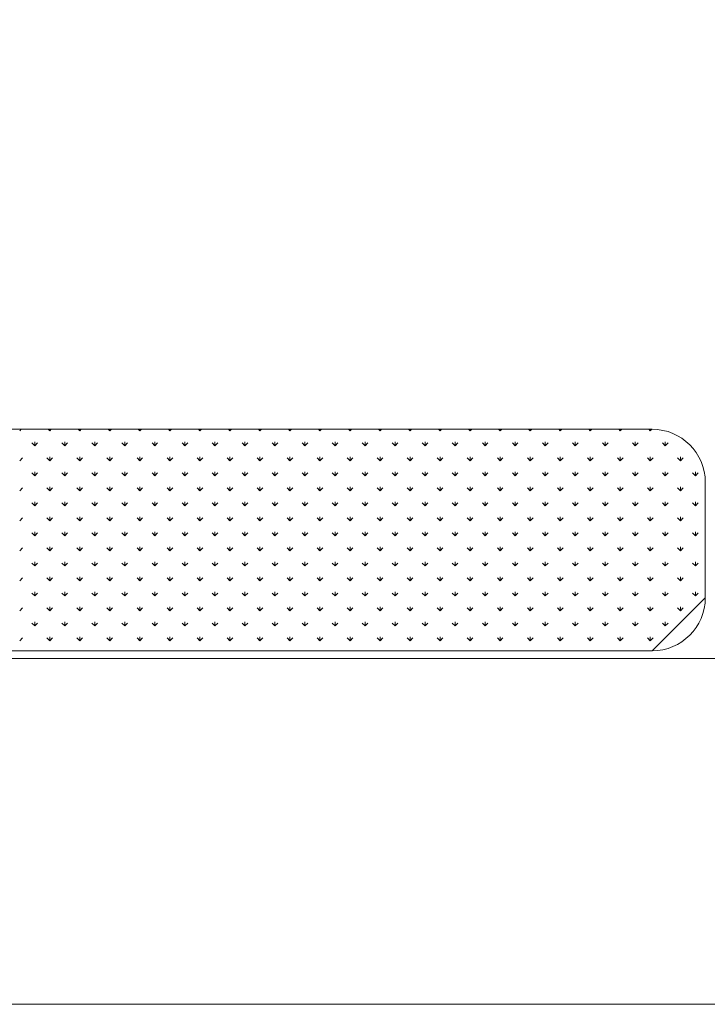
# Model space of a CAD drawing. Units: millimetres. Extents: x 3264 to 4795, y 914 to 1937.
# Drawn here: x 3650 to 4039, y 1017 to 1574 of the extents above; entities that cross this region are included whole.
import ezdxf

# ---------------------------------------------------------------- set-up
doc = ezdxf.new("R2010")
doc.units = ezdxf.units.MM
doc.layers.add('细线', color=8, linetype='Continuous', lineweight=5)
doc.styles.add('Arial', font='simhei.ttf')
doc.dimstyles.new('FS', dxfattribs={"dimscale": 50, "dimtxt": 2.5, "dimasz": 0.7, "dimexe": 1, "dimexo": 0.5, "dimtad": 1, "dimdec": 0, "dimzin": 0, "dimdsep": 46, "dimtxsty": 'Arial', "dimblk1": 'DOT', "dimblk2": 'DOT', "dimsah": 1, "dimcen": 0, "dimclrd": 8, "dimclre": 8, "dimclrt": 7, "dimadec": 0, "dimazin": 0, "dimtfac": 1, "dimtdec": 0, "dimtix": 1, "dimtmove": 2, "dimatfit": 3, "dimldrblk": 'DOT', "dimfxl": 1, "dimtolj": 1, "dimtzin": 0, "dimlwd": -1, "dimarcsym": 0})

# ---------------------------------------------------------------- blocks, each defined once
blk = doc.blocks.new('A$C42E22FEF')
at = {"color": 8}
for p, q in [((208.55, 428.74), (731.18, 428.74)), ((761.18, 398.74), (761.18, 333.45)), ((761.18, 398.74), (761.18, 333.45)), ((761.18, 333.45), (731.18, 303.45)), ((731.18, 303.45), (208.55, 303.45)), ((208.55, 303.45), (731.18, 303.45)), ((197.11, 298.98), (1309.27, 298.98))]:
    blk.add_line(p, q, dxfattribs=at)
at = {"color": 147}
for p, q in [((731.18, 428.74), (208.55, 428.74)), ((373.72, 427.87), (374.58, 428.74)), ((390.69, 427.87), (389.82, 428.74)), ((390.69, 427.87), (391.55, 428.74)), ((390.69, 427.87), (390.69, 428.74)), ((407.66, 427.87), (406.79, 428.74)), ((407.66, 427.87), (408.52, 428.74)), ((407.66, 427.87), (407.66, 428.74)), ((424.63, 427.87), (423.76, 428.74)), ((424.63, 427.87), (425.5, 428.74)), ((424.63, 427.87), (424.63, 428.74)), ((441.6, 427.87), (440.73, 428.74)), ((441.6, 427.87), (442.47, 428.74)), ((441.6, 427.87), (441.6, 428.74)), ((458.57, 427.87), (457.71, 428.74)), ((458.57, 427.87), (459.44, 428.74)), ((458.57, 427.87), (458.57, 428.74)), ((475.54, 427.87), (474.68, 428.74)), ((475.54, 427.87), (476.41, 428.74)), ((475.54, 427.87), (475.54, 428.74)), ((492.51, 427.87), (491.65, 428.74)), ((492.51, 427.87), (493.38, 428.74)), ((492.51, 427.87), (492.51, 428.74)), ((509.48, 427.87), (508.62, 428.74)), ((509.48, 427.87), (510.35, 428.74)), ((509.48, 427.87), (509.48, 428.74)), ((526.45, 427.87), (525.59, 428.74)), ((526.45, 427.87), (527.32, 428.74)), ((526.45, 427.87), (526.45, 428.74)), ((543.42, 427.87), (542.56, 428.74)), ((543.42, 427.87), (544.29, 428.74)), ((543.42, 427.87), (543.42, 428.74)), ((560.39, 427.87), (559.53, 428.74)), ((560.39, 427.87), (561.26, 428.74)), ((560.39, 427.87), (560.39, 428.74)), ((577.36, 427.87), (576.5, 428.74)), ((577.36, 427.87), (578.23, 428.74)), ((577.36, 427.87), (577.36, 428.74)), ((594.34, 427.87), (593.47, 428.74)), ((594.34, 427.87), (595.2, 428.74)), ((594.34, 427.87), (594.34, 428.74)), ((611.31, 427.87), (610.44, 428.74)), ((611.31, 427.87), (612.17, 428.74)), ((611.31, 427.87), (611.31, 428.74)), ((628.28, 427.87), (627.41, 428.74)), ((628.28, 427.87), (629.14, 428.74)), ((628.28, 427.87), (628.28, 428.74)), ((645.25, 427.87), (644.38, 428.74)), ((645.25, 427.87), (646.11, 428.74)), ((645.25, 427.87), (645.25, 428.74)), ((662.22, 427.87), (661.35, 428.74)), ((662.22, 427.87), (663.08, 428.74)), ((662.22, 427.87), (662.22, 428.74)), ((679.19, 427.87), (678.32, 428.74)), ((679.19, 427.87), (680.05, 428.74)), ((679.19, 427.87), (679.19, 428.74)), ((696.16, 427.87), (695.29, 428.74)), ((696.16, 427.87), (697.02, 428.74)), ((696.16, 427.87), (696.16, 428.74)), ((713.13, 427.87), (712.26, 428.74)), ((713.13, 427.87), (713.99, 428.74)), ((713.13, 427.87), (713.13, 428.74)), ((730.1, 427.87), (729.23, 428.74)), ((730.1, 427.87), (730.97, 428.74)), ((730.1, 427.87), (730.1, 428.74)), ((382.2, 419.39), (380.61, 420.98)), ((382.2, 419.39), (382.2, 421.64)), ((382.2, 419.39), (383.79, 420.98)), ((399.17, 419.39), (397.58, 420.98)), ((399.17, 419.39), (399.17, 421.64)), ((399.17, 419.39), (400.76, 420.98)), ((416.14, 419.39), (414.55, 420.98)), ((416.14, 419.39), (416.14, 421.64)), ((416.14, 419.39), (417.74, 420.98)), ((433.12, 419.39), (431.52, 420.98)), ((433.12, 419.39), (433.12, 421.64)), ((433.12, 419.39), (434.71, 420.98)), ((450.09, 419.39), (448.49, 420.98)), ((450.09, 419.39), (450.09, 421.64)), ((450.09, 419.39), (451.68, 420.98)), ((467.06, 419.39), (465.47, 420.98)), ((467.06, 419.39), (467.06, 421.64)), ((467.06, 419.39), (468.65, 420.98)), ((484.03, 419.39), (482.44, 420.98)), ((484.03, 419.39), (484.03, 421.64)), ((484.03, 419.39), (485.62, 420.98)), ((501, 419.39), (499.41, 420.98)), ((501, 419.39), (501, 421.64)), ((501, 419.39), (502.59, 420.98)), ((517.97, 419.39), (516.38, 420.98)), ((517.97, 419.39), (517.97, 421.64)), ((517.97, 419.39), (519.56, 420.98)), ((534.94, 419.39), (533.35, 420.98)), ((534.94, 419.39), (534.94, 421.64)), ((534.94, 419.39), (536.53, 420.98)), ((551.91, 419.39), (550.32, 420.98)), ((551.91, 419.39), (551.91, 421.64)), ((551.91, 419.39), (553.5, 420.98)), ((568.88, 419.39), (567.29, 420.98)), ((568.88, 419.39), (568.88, 421.64)), ((568.88, 419.39), (570.47, 420.98)), ((585.85, 419.39), (584.26, 420.98)), ((585.85, 419.39), (585.85, 421.64)), ((585.85, 419.39), (587.44, 420.98)), ((602.82, 419.39), (601.23, 420.98)), ((602.82, 419.39), (602.82, 421.64)), ((602.82, 419.39), (604.41, 420.98)), ((619.79, 419.39), (618.2, 420.98)), ((619.79, 419.39), (619.79, 421.64)), ((619.79, 419.39), (621.38, 420.98)), ((636.76, 419.39), (635.17, 420.98)), ((636.76, 419.39), (636.76, 421.64)), ((636.76, 419.39), (638.35, 420.98)), ((653.73, 419.39), (652.14, 420.98)), ((653.73, 419.39), (653.73, 421.64)), ((653.73, 419.39), (655.32, 420.98)), ((670.7, 419.39), (669.11, 420.98)), ((670.7, 419.39), (670.7, 421.64)), ((670.7, 419.39), (672.29, 420.98)), ((687.67, 419.39), (686.08, 420.98)), ((687.67, 419.39), (687.67, 421.64)), ((687.67, 419.39), (689.26, 420.98)), ((704.64, 419.39), (703.05, 420.98)), ((704.64, 419.39), (704.64, 421.64)), ((704.64, 419.39), (706.24, 420.98)), ((721.61, 419.39), (720.02, 420.98)), ((721.61, 419.39), (721.61, 421.64)), ((721.61, 419.39), (723.21, 420.98)), ((738.59, 419.39), (736.99, 420.98)), ((738.59, 419.39), (738.59, 421.64)), ((738.59, 419.39), (740.18, 420.98)), ((373.72, 410.9), (375.31, 412.49)), ((390.69, 410.9), (389.1, 412.49)), ((390.69, 410.9), (390.69, 413.15)), ((390.69, 410.9), (392.28, 412.49)), ((407.66, 410.9), (406.07, 412.49)), ((407.66, 410.9), (407.66, 413.15)), ((407.66, 410.9), (409.25, 412.49)), ((424.63, 410.9), (423.04, 412.49)), ((424.63, 410.9), (424.63, 413.15)), ((424.63, 410.9), (426.22, 412.49)), ((441.6, 410.9), (440.01, 412.49)), ((441.6, 410.9), (441.6, 413.15)), ((441.6, 410.9), (443.19, 412.49)), ((458.57, 410.9), (456.98, 412.49)), ((458.57, 410.9), (458.57, 413.15)), ((458.57, 410.9), (460.16, 412.49)), ((475.54, 410.9), (473.95, 412.49)), ((475.54, 410.9), (475.54, 413.15)), ((475.54, 410.9), (477.13, 412.49)), ((492.51, 410.9), (490.92, 412.49)), ((492.51, 410.9), (492.51, 413.15)), ((492.51, 410.9), (494.1, 412.49)), ((509.48, 410.9), (507.89, 412.49)), ((509.48, 410.9), (509.48, 413.15)), ((509.48, 410.9), (511.07, 412.49)), ((526.45, 410.9), (524.86, 412.49)), ((526.45, 410.9), (526.45, 413.15)), ((526.45, 410.9), (528.04, 412.49)), ((543.42, 410.9), (541.83, 412.49)), ((543.42, 410.9), (543.42, 413.15)), ((543.42, 410.9), (545.01, 412.49)), ((560.39, 410.9), (558.8, 412.49)), ((560.39, 410.9), (560.39, 413.15)), ((560.39, 410.9), (561.99, 412.49)), ((577.36, 410.9), (575.77, 412.49)), ((577.36, 410.9), (577.36, 413.15)), ((577.36, 410.9), (578.96, 412.49)), ((594.34, 410.9), (592.74, 412.49)), ((594.34, 410.9), (594.34, 413.15)), ((594.34, 410.9), (595.93, 412.49)), ((611.31, 410.9), (609.71, 412.49)), ((611.31, 410.9), (611.31, 413.15)), ((611.31, 410.9), (612.9, 412.49)), ((628.28, 410.9), (626.69, 412.49)), ((628.28, 410.9), (628.28, 413.15)), ((628.28, 410.9), (629.87, 412.49)), ((645.25, 410.9), (643.66, 412.49)), ((645.25, 410.9), (645.25, 413.15)), ((645.25, 410.9), (646.84, 412.49)), ((662.22, 410.9), (660.63, 412.49)), ((662.22, 410.9), (662.22, 413.15)), ((662.22, 410.9), (663.81, 412.49)), ((679.19, 410.9), (677.6, 412.49)), ((679.19, 410.9), (679.19, 413.15)), ((679.19, 410.9), (680.78, 412.49)), ((696.16, 410.9), (694.57, 412.49)), ((696.16, 410.9), (696.16, 413.15)), ((696.16, 410.9), (697.75, 412.49)), ((713.13, 410.9), (711.54, 412.49)), ((713.13, 410.9), (713.13, 413.15)), ((713.13, 410.9), (714.72, 412.49)), ((730.1, 410.9), (728.51, 412.49)), ((730.1, 410.9), (730.1, 413.15)), ((730.1, 410.9), (731.69, 412.49)), ((747.07, 410.9), (745.48, 412.49)), ((747.07, 410.9), (747.07, 413.15)), ((747.07, 410.9), (748.66, 412.49)), ((382.2, 402.42), (380.61, 404.01)), ((382.2, 402.42), (382.2, 404.67)), ((382.2, 402.42), (383.79, 404.01)), ((399.17, 402.42), (397.58, 404.01)), ((399.17, 402.42), (399.17, 404.67)), ((399.17, 402.42), (400.76, 404.01)), ((416.14, 402.42), (414.55, 404.01)), ((416.14, 402.42), (416.14, 404.67)), ((416.14, 402.42), (417.74, 404.01)), ((433.12, 402.42), (431.52, 404.01)), ((433.12, 402.42), (433.12, 404.67)), ((433.12, 402.42), (434.71, 404.01)), ((450.09, 402.42), (448.49, 404.01)), ((450.09, 402.42), (450.09, 404.67)), ((450.09, 402.42), (451.68, 404.01)), ((467.06, 402.42), (465.47, 404.01)), ((467.06, 402.42), (467.06, 404.67)), ((467.06, 402.42), (468.65, 404.01)), ((484.03, 402.42), (482.44, 404.01)), ((484.03, 402.42), (484.03, 404.67)), ((484.03, 402.42), (485.62, 404.01)), ((501, 402.42), (499.41, 404.01)), ((501, 402.42), (501, 404.67)), ((501, 402.42), (502.59, 404.01)), ((517.97, 402.42), (516.38, 404.01)), ((517.97, 402.42), (517.97, 404.67)), ((517.97, 402.42), (519.56, 404.01)), ((534.94, 402.42), (533.35, 404.01)), ((534.94, 402.42), (534.94, 404.67)), ((534.94, 402.42), (536.53, 404.01)), ((551.91, 402.42), (550.32, 404.01)), ((551.91, 402.42), (551.91, 404.67)), ((551.91, 402.42), (553.5, 404.01)), ((568.88, 402.42), (567.29, 404.01)), ((568.88, 402.42), (568.88, 404.67)), ((568.88, 402.42), (570.47, 404.01)), ((585.85, 402.42), (584.26, 404.01)), ((585.85, 402.42), (585.85, 404.67)), ((585.85, 402.42), (587.44, 404.01)), ((602.82, 402.42), (601.23, 404.01)), ((602.82, 402.42), (602.82, 404.67)), ((602.82, 402.42), (604.41, 404.01)), ((619.79, 402.42), (618.2, 404.01)), ((619.79, 402.42), (619.79, 404.67)), ((619.79, 402.42), (621.38, 404.01)), ((636.76, 402.42), (635.17, 404.01)), ((636.76, 402.42), (636.76, 404.67)), ((636.76, 402.42), (638.35, 404.01)), ((653.73, 402.42), (652.14, 404.01)), ((653.73, 402.42), (653.73, 404.67)), ((653.73, 402.42), (655.32, 404.01)), ((670.7, 402.42), (669.11, 404.01)), ((670.7, 402.42), (670.7, 404.67)), ((670.7, 402.42), (672.29, 404.01)), ((687.67, 402.42), (686.08, 404.01)), ((687.67, 402.42), (687.67, 404.67)), ((687.67, 402.42), (689.26, 404.01)), ((704.64, 402.42), (703.05, 404.01)), ((704.64, 402.42), (704.64, 404.67)), ((704.64, 402.42), (706.24, 404.01)), ((721.61, 402.42), (720.02, 404.01)), ((721.61, 402.42), (721.61, 404.67)), ((721.61, 402.42), (723.21, 404.01)), ((738.59, 402.42), (736.99, 404.01)), ((738.59, 402.42), (738.59, 404.67)), ((738.59, 402.42), (740.18, 404.01)), ((755.56, 402.42), (753.96, 404.01)), ((755.56, 402.42), (755.56, 404.67)), ((755.56, 402.42), (757.15, 404.01)), ((373.72, 393.93), (375.31, 395.52)), ((390.69, 393.93), (389.1, 395.52)), ((390.69, 393.93), (390.69, 396.18)), ((390.69, 393.93), (392.28, 395.52)), ((407.66, 393.93), (406.07, 395.52)), ((407.66, 393.93), (407.66, 396.18)), ((407.66, 393.93), (409.25, 395.52)), ((424.63, 393.93), (423.04, 395.52)), ((424.63, 393.93), (424.63, 396.18)), ((424.63, 393.93), (426.22, 395.52)), ((441.6, 393.93), (440.01, 395.52)), ((441.6, 393.93), (441.6, 396.18)), ((441.6, 393.93), (443.19, 395.52)), ((458.57, 393.93), (456.98, 395.52)), ((458.57, 393.93), (458.57, 396.18)), ((458.57, 393.93), (460.16, 395.52)), ((475.54, 393.93), (473.95, 395.52)), ((475.54, 393.93), (475.54, 396.18)), ((475.54, 393.93), (477.13, 395.52)), ((492.51, 393.93), (490.92, 395.52)), ((492.51, 393.93), (492.51, 396.18)), ((492.51, 393.93), (494.1, 395.52)), ((509.48, 393.93), (507.89, 395.52)), ((509.48, 393.93), (509.48, 396.18)), ((509.48, 393.93), (511.07, 395.52)), ((526.45, 393.93), (524.86, 395.52)), ((526.45, 393.93), (526.45, 396.18)), ((526.45, 393.93), (528.04, 395.52)), ((543.42, 393.93), (541.83, 395.52)), ((543.42, 393.93), (543.42, 396.18)), ((543.42, 393.93), (545.01, 395.52)), ((560.39, 393.93), (558.8, 395.52)), ((560.39, 393.93), (560.39, 396.18)), ((560.39, 393.93), (561.99, 395.52)), ((577.36, 393.93), (575.77, 395.52)), ((577.36, 393.93), (577.36, 396.18)), ((577.36, 393.93), (578.96, 395.52)), ((594.34, 393.93), (592.74, 395.52)), ((594.34, 393.93), (594.34, 396.18)), ((594.34, 393.93), (595.93, 395.52)), ((611.31, 393.93), (609.71, 395.52)), ((611.31, 393.93), (611.31, 396.18)), ((611.31, 393.93), (612.9, 395.52)), ((628.28, 393.93), (626.69, 395.52)), ((628.28, 393.93), (628.28, 396.18)), ((628.28, 393.93), (629.87, 395.52)), ((645.25, 393.93), (643.66, 395.52)), ((645.25, 393.93), (645.25, 396.18)), ((645.25, 393.93), (646.84, 395.52)), ((662.22, 393.93), (660.63, 395.52)), ((662.22, 393.93), (662.22, 396.18)), ((662.22, 393.93), (663.81, 395.52)), ((679.19, 393.93), (677.6, 395.52)), ((679.19, 393.93), (679.19, 396.18)), ((679.19, 393.93), (680.78, 395.52)), ((696.16, 393.93), (694.57, 395.52)), ((696.16, 393.93), (696.16, 396.18)), ((696.16, 393.93), (697.75, 395.52)), ((713.13, 393.93), (711.54, 395.52)), ((713.13, 393.93), (713.13, 396.18)), ((713.13, 393.93), (714.72, 395.52)), ((730.1, 393.93), (728.51, 395.52)), ((730.1, 393.93), (730.1, 396.18)), ((730.1, 393.93), (731.69, 395.52)), ((747.07, 393.93), (745.48, 395.52)), ((747.07, 393.93), (747.07, 396.18)), ((747.07, 393.93), (748.66, 395.52)), ((382.2, 385.45), (380.61, 387.04)), ((382.2, 385.45), (382.2, 387.7)), ((382.2, 385.45), (383.79, 387.04)), ((399.17, 385.45), (397.58, 387.04)), ((399.17, 385.45), (399.17, 387.7)), ((399.17, 385.45), (400.76, 387.04)), ((416.14, 385.45), (414.55, 387.04)), ((416.14, 385.45), (416.14, 387.7)), ((416.14, 385.45), (417.74, 387.04)), ((433.12, 385.45), (431.52, 387.04)), ((433.12, 385.45), (433.12, 387.7)), ((433.12, 385.45), (434.71, 387.04)), ((450.09, 385.45), (448.49, 387.04)), ((450.09, 385.45), (450.09, 387.7)), ((450.09, 385.45), (451.68, 387.04)), ((467.06, 385.45), (465.47, 387.04)), ((467.06, 385.45), (467.06, 387.7)), ((467.06, 385.45), (468.65, 387.04)), ((484.03, 385.45), (482.44, 387.04)), ((484.03, 385.45), (484.03, 387.7)), ((484.03, 385.45), (485.62, 387.04)), ((501, 385.45), (499.41, 387.04)), ((501, 385.45), (501, 387.7)), ((501, 385.45), (502.59, 387.04)), ((517.97, 385.45), (516.38, 387.04)), ((517.97, 385.45), (517.97, 387.7)), ((517.97, 385.45), (519.56, 387.04)), ((534.94, 385.45), (533.35, 387.04)), ((534.94, 385.45), (534.94, 387.7)), ((534.94, 385.45), (536.53, 387.04)), ((551.91, 385.45), (550.32, 387.04)), ((551.91, 385.45), (551.91, 387.7)), ((551.91, 385.45), (553.5, 387.04)), ((568.88, 385.45), (567.29, 387.04)), ((568.88, 385.45), (568.88, 387.7)), ((568.88, 385.45), (570.47, 387.04)), ((585.85, 385.45), (584.26, 387.04)), ((585.85, 385.45), (585.85, 387.7)), ((585.85, 385.45), (587.44, 387.04)), ((602.82, 385.45), (601.23, 387.04)), ((602.82, 385.45), (602.82, 387.7)), ((602.82, 385.45), (604.41, 387.04)), ((619.79, 385.45), (618.2, 387.04)), ((619.79, 385.45), (619.79, 387.7)), ((619.79, 385.45), (621.38, 387.04)), ((636.76, 385.45), (635.17, 387.04)), ((636.76, 385.45), (636.76, 387.7)), ((636.76, 385.45), (638.35, 387.04)), ((653.73, 385.45), (652.14, 387.04)), ((653.73, 385.45), (653.73, 387.7)), ((653.73, 385.45), (655.32, 387.04)), ((670.7, 385.45), (669.11, 387.04)), ((670.7, 385.45), (670.7, 387.7)), ((670.7, 385.45), (672.29, 387.04)), ((687.67, 385.45), (686.08, 387.04)), ((687.67, 385.45), (687.67, 387.7)), ((687.67, 385.45), (689.26, 387.04)), ((704.64, 385.45), (703.05, 387.04)), ((704.64, 385.45), (704.64, 387.7)), ((704.64, 385.45), (706.24, 387.04)), ((721.61, 385.45), (720.02, 387.04)), ((721.61, 385.45), (721.61, 387.7)), ((721.61, 385.45), (723.21, 387.04)), ((738.59, 385.45), (736.99, 387.04)), ((738.59, 385.45), (738.59, 387.7)), ((738.59, 385.45), (740.18, 387.04)), ((755.56, 385.45), (753.96, 387.04)), ((755.56, 385.45), (755.56, 387.7)), ((755.56, 385.45), (757.15, 387.04)), ((390.69, 376.96), (390.69, 379.21)), ((407.66, 376.96), (407.66, 379.21)), ((424.63, 376.96), (424.63, 379.21)), ((441.6, 376.96), (441.6, 379.21)), ((458.57, 376.96), (458.57, 379.21)), ((475.54, 376.96), (475.54, 379.21)), ((492.51, 376.96), (492.51, 379.21)), ((509.48, 376.96), (509.48, 379.21)), ((526.45, 376.96), (526.45, 379.21)), ((543.42, 376.96), (543.42, 379.21)), ((560.39, 376.96), (560.39, 379.21)), ((577.36, 376.96), (577.36, 379.21)), ((594.34, 376.96), (594.34, 379.21)), ((611.31, 376.96), (611.31, 379.21)), ((628.28, 376.96), (628.28, 379.21)), ((645.25, 376.96), (645.25, 379.21)), ((662.22, 376.96), (662.22, 379.21)), ((679.19, 376.96), (679.19, 379.21)), ((696.16, 376.96), (696.16, 379.21)), ((713.13, 376.96), (713.13, 379.21)), ((730.1, 376.96), (730.1, 379.21)), ((747.07, 376.96), (747.07, 379.21)), ((373.72, 376.96), (375.31, 378.55)), ((390.69, 376.96), (389.1, 378.55)), ((390.69, 376.96), (392.28, 378.55)), ((407.66, 376.96), (406.07, 378.55)), ((407.66, 376.96), (409.25, 378.55)), ((424.63, 376.96), (423.04, 378.55)), ((424.63, 376.96), (426.22, 378.55)), ((441.6, 376.96), (440.01, 378.55)), ((441.6, 376.96), (443.19, 378.55)), ((458.57, 376.96), (456.98, 378.55)), ((458.57, 376.96), (460.16, 378.55)), ((475.54, 376.96), (473.95, 378.55)), ((475.54, 376.96), (477.13, 378.55)), ((492.51, 376.96), (490.92, 378.55)), ((492.51, 376.96), (494.1, 378.55)), ((509.48, 376.96), (507.89, 378.55)), ((509.48, 376.96), (511.07, 378.55)), ((526.45, 376.96), (524.86, 378.55)), ((526.45, 376.96), (528.04, 378.55)), ((543.42, 376.96), (541.83, 378.55)), ((543.42, 376.96), (545.01, 378.55)), ((560.39, 376.96), (558.8, 378.55)), ((560.39, 376.96), (561.99, 378.55)), ((577.36, 376.96), (575.77, 378.55)), ((577.36, 376.96), (578.96, 378.55)), ((594.34, 376.96), (592.74, 378.55)), ((594.34, 376.96), (595.93, 378.55)), ((611.31, 376.96), (609.71, 378.55)), ((611.31, 376.96), (612.9, 378.55)), ((628.28, 376.96), (626.69, 378.55)), ((628.28, 376.96), (629.87, 378.55)), ((645.25, 376.96), (643.66, 378.55)), ((645.25, 376.96), (646.84, 378.55)), ((662.22, 376.96), (660.63, 378.55)), ((662.22, 376.96), (663.81, 378.55)), ((679.19, 376.96), (677.6, 378.55)), ((679.19, 376.96), (680.78, 378.55)), ((696.16, 376.96), (694.57, 378.55)), ((696.16, 376.96), (697.75, 378.55)), ((713.13, 376.96), (711.54, 378.55)), ((713.13, 376.96), (714.72, 378.55)), ((730.1, 376.96), (728.51, 378.55)), ((730.1, 376.96), (731.69, 378.55)), ((747.07, 376.96), (745.48, 378.55)), ((747.07, 376.96), (748.66, 378.55)), ((382.2, 368.47), (380.61, 370.07)), ((382.2, 368.47), (382.2, 370.72)), ((382.2, 368.47), (383.79, 370.07)), ((399.17, 368.47), (397.58, 370.07)), ((399.17, 368.47), (399.17, 370.72)), ((399.17, 368.47), (400.76, 370.07)), ((416.14, 368.47), (414.55, 370.07)), ((416.14, 368.47), (416.14, 370.72)), ((416.14, 368.47), (417.74, 370.07)), ((433.12, 368.47), (431.52, 370.07)), ((433.12, 368.47), (433.12, 370.72)), ((433.12, 368.47), (434.71, 370.07)), ((450.09, 368.47), (448.49, 370.07)), ((450.09, 368.47), (450.09, 370.72)), ((450.09, 368.47), (451.68, 370.07)), ((467.06, 368.47), (465.47, 370.07)), ((467.06, 368.47), (467.06, 370.72)), ((467.06, 368.47), (468.65, 370.07)), ((484.03, 368.47), (482.44, 370.07)), ((484.03, 368.47), (484.03, 370.72)), ((484.03, 368.47), (485.62, 370.07)), ((501, 368.47), (499.41, 370.07)), ((501, 368.47), (501, 370.72)), ((501, 368.47), (502.59, 370.07)), ((517.97, 368.47), (516.38, 370.07)), ((517.97, 368.47), (517.97, 370.72)), ((517.97, 368.47), (519.56, 370.07)), ((534.94, 368.47), (533.35, 370.07)), ((534.94, 368.47), (534.94, 370.72)), ((534.94, 368.47), (536.53, 370.07)), ((551.91, 368.47), (550.32, 370.07)), ((551.91, 368.47), (551.91, 370.72)), ((551.91, 368.47), (553.5, 370.07)), ((568.88, 368.47), (567.29, 370.07)), ((568.88, 368.47), (568.88, 370.72)), ((568.88, 368.47), (570.47, 370.07)), ((585.85, 368.47), (584.26, 370.07)), ((585.85, 368.47), (585.85, 370.72)), ((585.85, 368.47), (587.44, 370.07)), ((602.82, 368.47), (601.23, 370.07)), ((602.82, 368.47), (602.82, 370.72)), ((602.82, 368.47), (604.41, 370.07)), ((619.79, 368.47), (618.2, 370.07)), ((619.79, 368.47), (619.79, 370.72)), ((619.79, 368.47), (621.38, 370.07)), ((636.76, 368.47), (635.17, 370.07)), ((636.76, 368.47), (636.76, 370.72)), ((636.76, 368.47), (638.35, 370.07)), ((653.73, 368.47), (652.14, 370.07)), ((653.73, 368.47), (653.73, 370.72)), ((653.73, 368.47), (655.32, 370.07)), ((670.7, 368.47), (669.11, 370.07)), ((670.7, 368.47), (670.7, 370.72)), ((670.7, 368.47), (672.29, 370.07)), ((687.67, 368.47), (686.08, 370.07)), ((687.67, 368.47), (687.67, 370.72)), ((687.67, 368.47), (689.26, 370.07)), ((704.64, 368.47), (703.05, 370.07)), ((704.64, 368.47), (704.64, 370.72)), ((704.64, 368.47), (706.24, 370.07)), ((721.61, 368.47), (720.02, 370.07)), ((721.61, 368.47), (721.61, 370.72)), ((721.61, 368.47), (723.21, 370.07)), ((738.59, 368.47), (736.99, 370.07)), ((738.59, 368.47), (738.59, 370.72)), ((738.59, 368.47), (740.18, 370.07)), ((755.56, 368.47), (753.96, 370.07)), ((755.56, 368.47), (755.56, 370.72)), ((755.56, 368.47), (757.15, 370.07)), ((390.69, 359.99), (390.69, 362.24)), ((407.66, 359.99), (407.66, 362.24)), ((424.63, 359.99), (424.63, 362.24)), ((441.6, 359.99), (441.6, 362.24)), ((458.57, 359.99), (458.57, 362.24)), ((475.54, 359.99), (475.54, 362.24)), ((492.51, 359.99), (492.51, 362.24)), ((509.48, 359.99), (509.48, 362.24)), ((526.45, 359.99), (526.45, 362.24)), ((543.42, 359.99), (543.42, 362.24)), ((560.39, 359.99), (560.39, 362.24)), ((577.36, 359.99), (577.36, 362.24)), ((594.34, 359.99), (594.34, 362.24)), ((611.31, 359.99), (611.31, 362.24)), ((628.28, 359.99), (628.28, 362.24)), ((645.25, 359.99), (645.25, 362.24)), ((662.22, 359.99), (662.22, 362.24)), ((679.19, 359.99), (679.19, 362.24)), ((696.16, 359.99), (696.16, 362.24)), ((713.13, 359.99), (713.13, 362.24)), ((730.1, 359.99), (730.1, 362.24)), ((747.07, 359.99), (747.07, 362.24)), ((373.72, 359.99), (375.31, 361.58)), ((390.69, 359.99), (389.1, 361.58)), ((390.69, 359.99), (392.28, 361.58)), ((407.66, 359.99), (406.07, 361.58)), ((407.66, 359.99), (409.25, 361.58)), ((424.63, 359.99), (423.04, 361.58)), ((424.63, 359.99), (426.22, 361.58)), ((441.6, 359.99), (440.01, 361.58)), ((441.6, 359.99), (443.19, 361.58)), ((458.57, 359.99), (456.98, 361.58)), ((458.57, 359.99), (460.16, 361.58)), ((475.54, 359.99), (473.95, 361.58)), ((475.54, 359.99), (477.13, 361.58)), ((492.51, 359.99), (490.92, 361.58)), ((492.51, 359.99), (494.1, 361.58)), ((509.48, 359.99), (507.89, 361.58)), ((509.48, 359.99), (511.07, 361.58)), ((526.45, 359.99), (524.86, 361.58)), ((526.45, 359.99), (528.04, 361.58)), ((543.42, 359.99), (541.83, 361.58)), ((543.42, 359.99), (545.01, 361.58)), ((560.39, 359.99), (558.8, 361.58)), ((560.39, 359.99), (561.99, 361.58)), ((577.36, 359.99), (575.77, 361.58)), ((577.36, 359.99), (578.96, 361.58)), ((594.34, 359.99), (592.74, 361.58)), ((594.34, 359.99), (595.93, 361.58)), ((611.31, 359.99), (609.71, 361.58)), ((611.31, 359.99), (612.9, 361.58)), ((628.28, 359.99), (626.69, 361.58)), ((628.28, 359.99), (629.87, 361.58)), ((645.25, 359.99), (643.66, 361.58)), ((645.25, 359.99), (646.84, 361.58)), ((662.22, 359.99), (660.63, 361.58)), ((662.22, 359.99), (663.81, 361.58)), ((679.19, 359.99), (677.6, 361.58)), ((679.19, 359.99), (680.78, 361.58)), ((696.16, 359.99), (694.57, 361.58)), ((696.16, 359.99), (697.75, 361.58)), ((713.13, 359.99), (711.54, 361.58)), ((713.13, 359.99), (714.72, 361.58)), ((730.1, 359.99), (728.51, 361.58)), ((730.1, 359.99), (731.69, 361.58)), ((747.07, 359.99), (745.48, 361.58)), ((747.07, 359.99), (748.66, 361.58)), ((382.2, 351.5), (380.61, 353.09)), ((382.2, 351.5), (382.2, 353.75)), ((382.2, 351.5), (383.79, 353.09)), ((399.17, 351.5), (397.58, 353.09)), ((399.17, 351.5), (399.17, 353.75)), ((399.17, 351.5), (400.76, 353.09)), ((416.14, 351.5), (414.55, 353.09)), ((416.14, 351.5), (416.14, 353.75)), ((416.14, 351.5), (417.74, 353.09)), ((433.12, 351.5), (431.52, 353.09)), ((433.12, 351.5), (433.12, 353.75)), ((433.12, 351.5), (434.71, 353.09)), ((450.09, 351.5), (448.49, 353.09)), ((450.09, 351.5), (450.09, 353.75)), ((450.09, 351.5), (451.68, 353.09)), ((467.06, 351.5), (465.47, 353.09)), ((467.06, 351.5), (467.06, 353.75)), ((467.06, 351.5), (468.65, 353.09)), ((484.03, 351.5), (482.44, 353.09)), ((484.03, 351.5), (484.03, 353.75)), ((484.03, 351.5), (485.62, 353.09)), ((501, 351.5), (499.41, 353.09)), ((501, 351.5), (501, 353.75)), ((501, 351.5), (502.59, 353.09)), ((517.97, 351.5), (516.38, 353.09)), ((517.97, 351.5), (517.97, 353.75)), ((517.97, 351.5), (519.56, 353.09)), ((534.94, 351.5), (533.35, 353.09)), ((534.94, 351.5), (534.94, 353.75)), ((534.94, 351.5), (536.53, 353.09)), ((551.91, 351.5), (550.32, 353.09)), ((551.91, 351.5), (551.91, 353.75)), ((551.91, 351.5), (553.5, 353.09)), ((568.88, 351.5), (567.29, 353.09)), ((568.88, 351.5), (568.88, 353.75)), ((568.88, 351.5), (570.47, 353.09)), ((585.85, 351.5), (584.26, 353.09)), ((585.85, 351.5), (585.85, 353.75)), ((585.85, 351.5), (587.44, 353.09)), ((602.82, 351.5), (601.23, 353.09)), ((602.82, 351.5), (602.82, 353.75)), ((602.82, 351.5), (604.41, 353.09)), ((619.79, 351.5), (618.2, 353.09)), ((619.79, 351.5), (619.79, 353.75)), ((619.79, 351.5), (621.38, 353.09)), ((636.76, 351.5), (635.17, 353.09)), ((636.76, 351.5), (636.76, 353.75)), ((636.76, 351.5), (638.35, 353.09)), ((653.73, 351.5), (652.14, 353.09)), ((653.73, 351.5), (653.73, 353.75)), ((653.73, 351.5), (655.32, 353.09)), ((670.7, 351.5), (669.11, 353.09)), ((670.7, 351.5), (670.7, 353.75)), ((670.7, 351.5), (672.29, 353.09)), ((687.67, 351.5), (686.08, 353.09)), ((687.67, 351.5), (687.67, 353.75)), ((687.67, 351.5), (689.26, 353.09)), ((704.64, 351.5), (703.05, 353.09)), ((704.64, 351.5), (704.64, 353.75)), ((704.64, 351.5), (706.24, 353.09)), ((721.61, 351.5), (720.02, 353.09)), ((721.61, 351.5), (721.61, 353.75)), ((721.61, 351.5), (723.21, 353.09)), ((738.59, 351.5), (736.99, 353.09)), ((738.59, 351.5), (738.59, 353.75)), ((738.59, 351.5), (740.18, 353.09)), ((755.56, 351.5), (753.96, 353.09)), ((755.56, 351.5), (755.56, 353.75)), ((755.56, 351.5), (757.15, 353.09)), ((373.72, 343.02), (375.31, 344.61)), ((390.69, 343.02), (389.1, 344.61)), ((390.69, 343.02), (390.69, 345.27)), ((390.69, 343.02), (392.28, 344.61)), ((407.66, 343.02), (406.07, 344.61)), ((407.66, 343.02), (407.66, 345.27)), ((407.66, 343.02), (409.25, 344.61)), ((424.63, 343.02), (423.04, 344.61)), ((424.63, 343.02), (424.63, 345.27)), ((424.63, 343.02), (426.22, 344.61)), ((441.6, 343.02), (440.01, 344.61)), ((441.6, 343.02), (441.6, 345.27)), ((441.6, 343.02), (443.19, 344.61)), ((458.57, 343.02), (456.98, 344.61)), ((458.57, 343.02), (458.57, 345.27)), ((458.57, 343.02), (460.16, 344.61)), ((475.54, 343.02), (473.95, 344.61)), ((475.54, 343.02), (475.54, 345.27)), ((475.54, 343.02), (477.13, 344.61)), ((492.51, 343.02), (490.92, 344.61)), ((492.51, 343.02), (492.51, 345.27)), ((492.51, 343.02), (494.1, 344.61)), ((509.48, 343.02), (507.89, 344.61)), ((509.48, 343.02), (509.48, 345.27)), ((509.48, 343.02), (511.07, 344.61)), ((526.45, 343.02), (524.86, 344.61)), ((526.45, 343.02), (526.45, 345.27)), ((526.45, 343.02), (528.04, 344.61)), ((543.42, 343.02), (541.83, 344.61)), ((543.42, 343.02), (543.42, 345.27)), ((543.42, 343.02), (545.01, 344.61)), ((560.39, 343.02), (558.8, 344.61)), ((560.39, 343.02), (560.39, 345.27)), ((560.39, 343.02), (561.99, 344.61)), ((577.36, 343.02), (575.77, 344.61)), ((577.36, 343.02), (577.36, 345.27)), ((577.36, 343.02), (578.96, 344.61)), ((594.34, 343.02), (592.74, 344.61)), ((594.34, 343.02), (594.34, 345.27)), ((594.34, 343.02), (595.93, 344.61)), ((611.31, 343.02), (609.71, 344.61)), ((611.31, 343.02), (611.31, 345.27)), ((611.31, 343.02), (612.9, 344.61)), ((628.28, 343.02), (626.69, 344.61)), ((628.28, 343.02), (628.28, 345.27)), ((628.28, 343.02), (629.87, 344.61)), ((645.25, 343.02), (643.66, 344.61)), ((645.25, 343.02), (645.25, 345.27)), ((645.25, 343.02), (646.84, 344.61)), ((662.22, 343.02), (660.63, 344.61)), ((662.22, 343.02), (662.22, 345.27)), ((662.22, 343.02), (663.81, 344.61)), ((679.19, 343.02), (677.6, 344.61)), ((679.19, 343.02), (679.19, 345.27)), ((679.19, 343.02), (680.78, 344.61)), ((696.16, 343.02), (694.57, 344.61)), ((696.16, 343.02), (696.16, 345.27)), ((696.16, 343.02), (697.75, 344.61)), ((713.13, 343.02), (711.54, 344.61)), ((713.13, 343.02), (713.13, 345.27)), ((713.13, 343.02), (714.72, 344.61)), ((730.1, 343.02), (728.51, 344.61)), ((730.1, 343.02), (730.1, 345.27)), ((730.1, 343.02), (731.69, 344.61)), ((747.07, 343.02), (745.48, 344.61)), ((747.07, 343.02), (747.07, 345.27)), ((747.07, 343.02), (748.66, 344.61)), ((382.2, 334.53), (380.61, 336.12)), ((382.2, 334.53), (382.2, 336.78)), ((382.2, 334.53), (383.79, 336.12)), ((399.17, 334.53), (397.58, 336.12)), ((399.17, 334.53), (399.17, 336.78)), ((399.17, 334.53), (400.76, 336.12)), ((416.14, 334.53), (414.55, 336.12)), ((416.14, 334.53), (416.14, 336.78)), ((416.14, 334.53), (417.74, 336.12)), ((433.12, 334.53), (431.52, 336.12)), ((433.12, 334.53), (433.12, 336.78)), ((433.12, 334.53), (434.71, 336.12)), ((450.09, 334.53), (448.49, 336.12)), ((450.09, 334.53), (450.09, 336.78)), ((450.09, 334.53), (451.68, 336.12)), ((467.06, 334.53), (465.47, 336.12)), ((467.06, 334.53), (467.06, 336.78)), ((467.06, 334.53), (468.65, 336.12)), ((484.03, 334.53), (482.44, 336.12)), ((484.03, 334.53), (484.03, 336.78)), ((484.03, 334.53), (485.62, 336.12)), ((501, 334.53), (499.41, 336.12)), ((501, 334.53), (501, 336.78)), ((501, 334.53), (502.59, 336.12)), ((517.97, 334.53), (516.38, 336.12)), ((517.97, 334.53), (517.97, 336.78)), ((517.97, 334.53), (519.56, 336.12)), ((534.94, 334.53), (533.35, 336.12)), ((534.94, 334.53), (534.94, 336.78)), ((534.94, 334.53), (536.53, 336.12)), ((551.91, 334.53), (550.32, 336.12)), ((551.91, 334.53), (551.91, 336.78)), ((551.91, 334.53), (553.5, 336.12)), ((568.88, 334.53), (567.29, 336.12)), ((568.88, 334.53), (568.88, 336.78)), ((568.88, 334.53), (570.47, 336.12)), ((585.85, 334.53), (584.26, 336.12)), ((585.85, 334.53), (585.85, 336.78)), ((585.85, 334.53), (587.44, 336.12)), ((602.82, 334.53), (601.23, 336.12)), ((602.82, 334.53), (602.82, 336.78)), ((602.82, 334.53), (604.41, 336.12)), ((619.79, 334.53), (618.2, 336.12)), ((619.79, 334.53), (619.79, 336.78)), ((619.79, 334.53), (621.38, 336.12)), ((636.76, 334.53), (635.17, 336.12)), ((636.76, 334.53), (636.76, 336.78)), ((636.76, 334.53), (638.35, 336.12)), ((653.73, 334.53), (652.14, 336.12)), ((653.73, 334.53), (653.73, 336.78)), ((653.73, 334.53), (655.32, 336.12)), ((670.7, 334.53), (669.11, 336.12)), ((670.7, 334.53), (670.7, 336.78)), ((670.7, 334.53), (672.29, 336.12)), ((687.67, 334.53), (686.08, 336.12)), ((687.67, 334.53), (687.67, 336.78)), ((687.67, 334.53), (689.26, 336.12)), ((704.64, 334.53), (703.05, 336.12)), ((704.64, 334.53), (704.64, 336.78)), ((704.64, 334.53), (706.24, 336.12)), ((721.61, 334.53), (720.02, 336.12)), ((721.61, 334.53), (721.61, 336.78)), ((721.61, 334.53), (723.21, 336.12)), ((738.59, 334.53), (736.99, 336.12)), ((738.59, 334.53), (738.59, 336.78)), ((738.59, 334.53), (740.18, 336.12)), ((755.56, 334.53), (753.96, 336.12)), ((755.56, 334.53), (755.56, 336.78)), ((755.56, 334.53), (757.15, 336.12)), ((373.72, 326.05), (375.31, 327.64)), ((390.69, 326.05), (389.1, 327.64)), ((390.69, 326.05), (390.69, 328.3)), ((390.69, 326.05), (392.28, 327.64)), ((407.66, 326.05), (406.07, 327.64)), ((407.66, 326.05), (407.66, 328.3)), ((407.66, 326.05), (409.25, 327.64)), ((424.63, 326.05), (423.04, 327.64)), ((424.63, 326.05), (424.63, 328.3)), ((424.63, 326.05), (426.22, 327.64)), ((441.6, 326.05), (440.01, 327.64)), ((441.6, 326.05), (441.6, 328.3)), ((441.6, 326.05), (443.19, 327.64)), ((458.57, 326.05), (456.98, 327.64)), ((458.57, 326.05), (458.57, 328.3)), ((458.57, 326.05), (460.16, 327.64)), ((475.54, 326.05), (473.95, 327.64)), ((475.54, 326.05), (475.54, 328.3)), ((475.54, 326.05), (477.13, 327.64)), ((492.51, 326.05), (490.92, 327.64)), ((492.51, 326.05), (492.51, 328.3)), ((492.51, 326.05), (494.1, 327.64)), ((509.48, 326.05), (507.89, 327.64)), ((509.48, 326.05), (509.48, 328.3)), ((509.48, 326.05), (511.07, 327.64)), ((526.45, 326.05), (524.86, 327.64)), ((526.45, 326.05), (526.45, 328.3)), ((526.45, 326.05), (528.04, 327.64)), ((543.42, 326.05), (541.83, 327.64)), ((543.42, 326.05), (543.42, 328.3)), ((543.42, 326.05), (545.01, 327.64)), ((560.39, 326.05), (558.8, 327.64)), ((560.39, 326.05), (560.39, 328.3)), ((560.39, 326.05), (561.99, 327.64)), ((577.36, 326.05), (575.77, 327.64)), ((577.36, 326.05), (577.36, 328.3)), ((577.36, 326.05), (578.96, 327.64)), ((594.34, 326.05), (592.74, 327.64)), ((594.34, 326.05), (594.34, 328.3)), ((594.34, 326.05), (595.93, 327.64)), ((611.31, 326.05), (609.71, 327.64)), ((611.31, 326.05), (611.31, 328.3)), ((611.31, 326.05), (612.9, 327.64)), ((628.28, 326.05), (626.69, 327.64)), ((628.28, 326.05), (628.28, 328.3)), ((628.28, 326.05), (629.87, 327.64)), ((645.25, 326.05), (643.66, 327.64)), ((645.25, 326.05), (645.25, 328.3)), ((645.25, 326.05), (646.84, 327.64)), ((662.22, 326.05), (660.63, 327.64)), ((662.22, 326.05), (662.22, 328.3)), ((662.22, 326.05), (663.81, 327.64)), ((679.19, 326.05), (677.6, 327.64)), ((679.19, 326.05), (679.19, 328.3)), ((679.19, 326.05), (680.78, 327.64)), ((696.16, 326.05), (694.57, 327.64)), ((696.16, 326.05), (696.16, 328.3)), ((696.16, 326.05), (697.75, 327.64)), ((713.13, 326.05), (711.54, 327.64)), ((713.13, 326.05), (713.13, 328.3)), ((713.13, 326.05), (714.72, 327.64)), ((730.1, 326.05), (728.51, 327.64)), ((730.1, 326.05), (730.1, 328.3)), ((730.1, 326.05), (731.69, 327.64)), ((747.07, 326.05), (745.48, 327.64)), ((747.07, 326.05), (747.07, 328.3)), ((747.07, 326.05), (748.66, 327.64)), ((382.2, 317.56), (380.61, 319.15)), ((382.2, 317.56), (382.2, 319.81)), ((382.2, 317.56), (383.79, 319.15)), ((399.17, 317.56), (397.58, 319.15)), ((399.17, 317.56), (399.17, 319.81)), ((399.17, 317.56), (400.76, 319.15)), ((416.14, 317.56), (414.55, 319.15)), ((416.14, 317.56), (416.14, 319.81)), ((416.14, 317.56), (417.74, 319.15)), ((433.12, 317.56), (431.52, 319.15)), ((433.12, 317.56), (433.12, 319.81)), ((433.12, 317.56), (434.71, 319.15)), ((450.09, 317.56), (448.49, 319.15)), ((450.09, 317.56), (450.09, 319.81)), ((450.09, 317.56), (451.68, 319.15)), ((467.06, 317.56), (465.47, 319.15)), ((467.06, 317.56), (467.06, 319.81)), ((467.06, 317.56), (468.65, 319.15)), ((484.03, 317.56), (482.44, 319.15)), ((484.03, 317.56), (484.03, 319.81)), ((484.03, 317.56), (485.62, 319.15)), ((501, 317.56), (499.41, 319.15)), ((501, 317.56), (501, 319.81)), ((501, 317.56), (502.59, 319.15)), ((517.97, 317.56), (516.38, 319.15)), ((517.97, 317.56), (517.97, 319.81)), ((517.97, 317.56), (519.56, 319.15)), ((534.94, 317.56), (533.35, 319.15)), ((534.94, 317.56), (534.94, 319.81)), ((534.94, 317.56), (536.53, 319.15)), ((551.91, 317.56), (550.32, 319.15)), ((551.91, 317.56), (551.91, 319.81)), ((551.91, 317.56), (553.5, 319.15)), ((568.88, 317.56), (567.29, 319.15)), ((568.88, 317.56), (568.88, 319.81)), ((568.88, 317.56), (570.47, 319.15)), ((585.85, 317.56), (584.26, 319.15)), ((585.85, 317.56), (585.85, 319.81)), ((585.85, 317.56), (587.44, 319.15)), ((602.82, 317.56), (601.23, 319.15)), ((602.82, 317.56), (602.82, 319.81)), ((602.82, 317.56), (604.41, 319.15)), ((619.79, 317.56), (618.2, 319.15)), ((619.79, 317.56), (619.79, 319.81)), ((619.79, 317.56), (621.38, 319.15)), ((636.76, 317.56), (635.17, 319.15)), ((636.76, 317.56), (636.76, 319.81)), ((636.76, 317.56), (638.35, 319.15)), ((653.73, 317.56), (652.14, 319.15)), ((653.73, 317.56), (653.73, 319.81)), ((653.73, 317.56), (655.32, 319.15)), ((670.7, 317.56), (669.11, 319.15)), ((670.7, 317.56), (670.7, 319.81)), ((670.7, 317.56), (672.29, 319.15)), ((687.67, 317.56), (686.08, 319.15)), ((687.67, 317.56), (687.67, 319.81)), ((687.67, 317.56), (689.26, 319.15)), ((704.64, 317.56), (703.05, 319.15)), ((704.64, 317.56), (704.64, 319.81)), ((704.64, 317.56), (706.24, 319.15)), ((721.61, 317.56), (720.02, 319.15)), ((721.61, 317.56), (721.61, 319.81)), ((721.61, 317.56), (723.21, 319.15)), ((738.59, 317.56), (736.99, 319.15)), ((738.59, 317.56), (738.59, 319.81)), ((738.59, 317.56), (740.18, 319.15)), ((373.72, 309.08), (375.31, 310.67)), ((390.69, 309.08), (389.1, 310.67)), ((390.69, 309.08), (390.69, 311.33)), ((390.69, 309.08), (392.28, 310.67)), ((407.66, 309.08), (406.07, 310.67)), ((407.66, 309.08), (407.66, 311.33)), ((407.66, 309.08), (409.25, 310.67)), ((424.63, 309.08), (423.04, 310.67)), ((424.63, 309.08), (424.63, 311.33)), ((424.63, 309.08), (426.22, 310.67)), ((441.6, 309.08), (440.01, 310.67)), ((441.6, 309.08), (441.6, 311.33)), ((441.6, 309.08), (443.19, 310.67)), ((458.57, 309.08), (456.98, 310.67)), ((458.57, 309.08), (458.57, 311.33)), ((458.57, 309.08), (460.16, 310.67)), ((475.54, 309.08), (473.95, 310.67)), ((475.54, 309.08), (475.54, 311.33)), ((475.54, 309.08), (477.13, 310.67)), ((492.51, 309.08), (490.92, 310.67)), ((492.51, 309.08), (492.51, 311.33)), ((492.51, 309.08), (494.1, 310.67)), ((509.48, 309.08), (507.89, 310.67)), ((509.48, 309.08), (509.48, 311.33)), ((509.48, 309.08), (511.07, 310.67)), ((526.45, 309.08), (524.86, 310.67)), ((526.45, 309.08), (526.45, 311.33)), ((526.45, 309.08), (528.04, 310.67)), ((543.42, 309.08), (541.83, 310.67)), ((543.42, 309.08), (543.42, 311.33)), ((543.42, 309.08), (545.01, 310.67)), ((560.39, 309.08), (558.8, 310.67)), ((560.39, 309.08), (560.39, 311.33)), ((560.39, 309.08), (561.99, 310.67)), ((577.36, 309.08), (575.77, 310.67)), ((577.36, 309.08), (577.36, 311.33)), ((577.36, 309.08), (578.96, 310.67)), ((594.34, 309.08), (592.74, 310.67)), ((594.34, 309.08), (594.34, 311.33)), ((594.34, 309.08), (595.93, 310.67)), ((611.31, 309.08), (609.71, 310.67)), ((611.31, 309.08), (611.31, 311.33)), ((611.31, 309.08), (612.9, 310.67)), ((628.28, 309.08), (626.69, 310.67)), ((628.28, 309.08), (628.28, 311.33)), ((628.28, 309.08), (629.87, 310.67)), ((645.25, 309.08), (643.66, 310.67)), ((645.25, 309.08), (645.25, 311.33)), ((645.25, 309.08), (646.84, 310.67)), ((662.22, 309.08), (660.63, 310.67)), ((662.22, 309.08), (662.22, 311.33)), ((662.22, 309.08), (663.81, 310.67)), ((679.19, 309.08), (677.6, 310.67)), ((679.19, 309.08), (679.19, 311.33)), ((679.19, 309.08), (680.78, 310.67)), ((696.16, 309.08), (694.57, 310.67)), ((696.16, 309.08), (696.16, 311.33)), ((696.16, 309.08), (697.75, 310.67)), ((713.13, 309.08), (711.54, 310.67)), ((713.13, 309.08), (713.13, 311.33)), ((713.13, 309.08), (714.72, 310.67)), ((730.1, 309.08), (728.51, 310.67)), ((730.1, 309.08), (730.1, 311.33)), ((730.1, 309.08), (731.69, 310.67))]:
    blk.add_line(p, q, dxfattribs=at)
at = {"color": 3}
blk.add_line((1433.7, 103.45), (72.67, 103.45), dxfattribs=at)
at = {"color": 8}
for centre, start, end in [((731.18, 398.74), 0, 90), ((731.18, 398.74), 0, 90), ((731.18, 333.45), 270, 0)]:
    blk.add_arc(centre, 30, start, end, dxfattribs=at)
blk = doc.blocks.new('_DOT')
at = {"color": 0, "linetype": 'ByBlock'}
blk.add_line((-0.35, 0), (-1, 0), dxfattribs=at)
at = {"color": 0, "linetype": 'ByBlock', "const_width": 0.35}
blk.add_lwpolyline([(-0.175, 0, 1), (0.175, 0, 1)], format="xyb", close=True, dxfattribs=at)
blk = doc.blocks.new('*D103')
at = {"layer": 'Defpoints', "color": 0, "ltscale": 10, "transparency": 16777216}
for p in [(4782.75, 1760.71), (3276.38, 1433.05), (4782.75, 1433.05)]:
    blk.add_point(p, dxfattribs=at)
at = {"layer": '细线', "color": 8, "lineweight": -2, "ltscale": 10, "transparency": 16777216}
for p, q in [((3276.38, 1458.05), (3276.38, 1810.71)), ((4782.75, 1458.05), (4782.75, 1810.71))]:
    blk.add_line(p, q, dxfattribs=at)
at = {"layer": '细线', "color": 8, "ltscale": 10, "transparency": 16777216}
blk.add_line((3311.38, 1760.71), (4747.75, 1760.71), dxfattribs=at)
at = {"layer": '细线', "color": 8, "ltscale": 10, "transparency": 16777216, "xscale": 35, "yscale": 35, "zscale": 35, "rotation": 180}
blk.add_blockref('_DOT', (3276.38, 1760.71), dxfattribs=at)
at = {"layer": '细线', "color": 8, "ltscale": 10, "transparency": 16777216, "xscale": 35, "yscale": 35, "zscale": 35}
blk.add_blockref('_DOT', (4782.75, 1760.71), dxfattribs=at)
at = {"layer": '细线', "color": 7, "ltscale": 10, "transparency": 16777216, "insert": (4029.56, 1855.16), "char_height": 125, "attachment_point": 5, "style": 'Arial'}
blk.add_mtext('\\A1;1506', dxfattribs=at)

msp = doc.modelspace()

# ---------------------------------------------------------------- block references
at = {"layer": '细线', "color": 8, "ltscale": 10}
msp.add_blockref('A$C42E22FEF', (3276.38, 913.94), dxfattribs=at)

# ---------------------------------------------------------------- dimensions: what is measured, and where the dimension line sits
at = {"layer": '细线', "color": 4, "ltscale": 10}
dim = msp.add_linear_dim(base=(4782.75, 1760.71), p1=(3276.38, 1433.05), p2=(4782.75, 1433.05), dimstyle='FS', dxfattribs=at)
dim.commit()
dim.dimension.update_dxf_attribs({"geometry": '*D103', "text_midpoint": (4029.56, 1855.16)})

doc.saveas('drawing.dxf')
